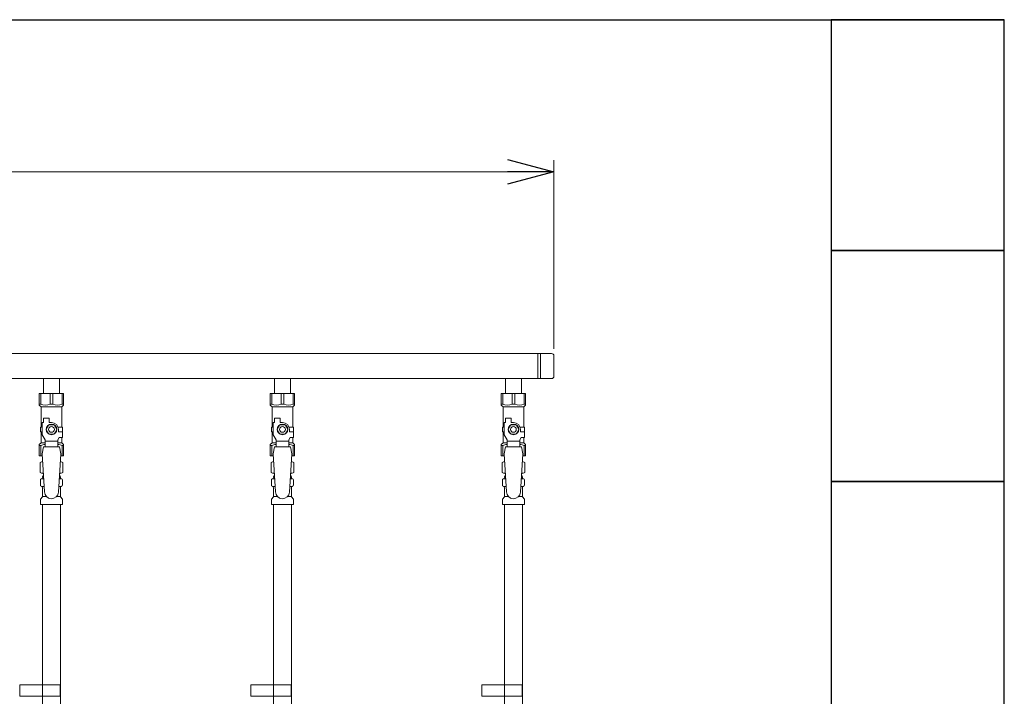
# Model space of a CAD drawing. Units: millimetres. Extents: x 4176 to 15454, y 2950 to 10075.
# Drawn here: x 8106 to 8959, y 4464 to 5050 of the extents above; entities that cross this region are included whole.
import ezdxf

# ---------------------------------------------------------------- set-up
doc = ezdxf.new("R2010")
doc.units = ezdxf.units.MM
doc.linetypes.add('PHANTOM', pattern=[63.5, 31.75, -6.35, 6.35, -6.35, 6.35, -6.35])
doc.linetypes.add('実線', pattern=[0])
doc.layers.add('NoLayerName_010', color=7, linetype='Continuous')
doc.layers.add('図面枠', color=7, linetype='Continuous', lineweight=50)

msp = doc.modelspace()

# ---------------------------------------------------------------- linework, layer by layer
at = {"color": 0, "linetype": 'ByBlock', "lineweight": -2}
for p, q in [((8528.53, 4928.51), (8568.53, 4917.8)), ((8568.53, 4917.8), (8528.53, 4907.08)), ((8568.53, 4917.8), (8528.53, 4917.8))]:
    msp.add_line(p, q, dxfattribs=at)
at = {"linetype": '実線', "lineweight": 9, "ltscale": 0.001}
msp.add_line((8568.53, 4764.58), (8568.53, 4927.8), dxfattribs=at)
at = {"color": 7, "linetype": '実線', "lineweight": 9, "ltscale": 0.001}
msp.add_line((6873.53, 4917.8), (8528.53, 4917.8), dxfattribs=at)
at = {"color": 3, "lineweight": 9}
for p, q in [((7853.53, 4760.43), (8566.53, 4760.43)), ((8554.53, 4760.43), (8554.53, 4738.73)), ((8556.88, 4760.43), (8556.88, 4738.73)), ((8568.53, 4758.43), (8568.53, 4740.73)), ((7853.53, 4738.73), (8566.53, 4738.73)), ((8126.63, 4738.73), (8126.63, 4725.73)), ((8126.63, 4738.73), (8140.43, 4738.73)), ((8140.43, 4738.73), (8140.43, 4725.73)), ((8326.63, 4738.73), (8326.63, 4725.73)), ((8340.43, 4738.73), (8340.43, 4725.73)), ((8526.63, 4738.73), (8526.63, 4725.73)), ((8526.63, 4738.73), (8540.43, 4738.73)), ((8540.43, 4738.73), (8540.43, 4725.73)), ((8123.03, 4725.73), (8144.03, 4725.73)), ((8123.03, 4715.73), (8123.03, 4725.73)), ((8124.22, 4716.73), (8124.22, 4725.73)), ((8132.34, 4716.73), (8132.34, 4725.73)), ((8134.72, 4716.73), (8134.72, 4725.73)), ((8142.84, 4716.73), (8142.84, 4725.73)), ((8144.03, 4715.73), (8144.03, 4725.73)), ((8323.03, 4725.73), (8344.03, 4725.73)), ((8323.03, 4715.73), (8323.03, 4725.73)), ((8324.22, 4716.73), (8324.22, 4725.73)), ((8332.34, 4716.73), (8332.34, 4725.73)), ((8334.72, 4716.73), (8334.72, 4725.73)), ((8342.84, 4716.73), (8342.84, 4725.73)), ((8344.03, 4715.73), (8344.03, 4725.73)), ((8523.03, 4725.73), (8544.03, 4725.73)), ((8523.03, 4715.73), (8523.03, 4725.73)), ((8524.22, 4716.73), (8524.22, 4725.73)), ((8532.34, 4716.73), (8532.34, 4725.73)), ((8534.72, 4716.73), (8534.72, 4725.73)), ((8542.84, 4716.73), (8542.84, 4725.73)), ((8544.03, 4715.73), (8544.03, 4725.73)), ((8124.22, 4716.73), (8123.03, 4716.73)), ((8123.03, 4715.73), (8124.53, 4714.23)), ((8132.34, 4716.73), (8134.72, 4716.73)), ((8144.03, 4715.73), (8142.53, 4714.23)), ((8142.84, 4716.73), (8144.03, 4716.73)), ((8324.22, 4716.73), (8323.03, 4716.73)), ((8323.03, 4715.73), (8324.53, 4714.23)), ((8332.34, 4716.73), (8334.72, 4716.73)), ((8344.03, 4715.73), (8342.53, 4714.23)), ((8342.84, 4716.73), (8344.03, 4716.73)), ((8524.22, 4716.73), (8523.03, 4716.73)), ((8523.03, 4715.73), (8524.53, 4714.23)), ((8532.34, 4716.73), (8534.72, 4716.73)), ((8544.03, 4715.73), (8542.53, 4714.23)), ((8542.84, 4716.73), (8544.03, 4716.73)), ((8124.53, 4696.73), (8124.53, 4714.23)), ((8124.53, 4714.23), (8142.53, 4714.23)), ((8142.53, 4696.73), (8142.53, 4714.23)), ((8324.53, 4696.73), (8324.53, 4714.23)), ((8324.53, 4714.23), (8342.53, 4714.23)), ((8342.53, 4696.73), (8342.53, 4714.23)), ((8524.53, 4696.73), (8524.53, 4714.23)), ((8524.53, 4714.23), (8542.53, 4714.23)), ((8542.53, 4696.73), (8542.53, 4714.23)), ((8125.53, 4689.98), (8125.53, 4700.73)), ((8126.53, 4700.73), (8125.53, 4700.73)), ((8126.53, 4700.73), (8126.53, 4704.33)), ((8126.53, 4704.33), (8131.53, 4704.33)), ((8131.22, 4698.73), (8128.91, 4694.73)), ((8135.84, 4698.73), (8131.22, 4698.73)), ((8131.53, 4700.73), (8131.53, 4704.33)), ((8133.53, 4700.73), (8131.53, 4700.73)), ((8138.15, 4694.73), (8135.84, 4698.73)), ((8325.53, 4689.98), (8325.53, 4700.73)), ((8326.53, 4700.73), (8325.53, 4700.73)), ((8326.53, 4700.73), (8326.53, 4704.33)), ((8326.53, 4704.33), (8331.53, 4704.33)), ((8331.22, 4698.73), (8328.91, 4694.73)), ((8335.84, 4698.73), (8331.22, 4698.73)), ((8331.53, 4700.73), (8331.53, 4704.33)), ((8333.53, 4700.73), (8331.53, 4700.73)), ((8338.15, 4694.73), (8335.84, 4698.73)), ((8525.53, 4689.98), (8525.53, 4700.73)), ((8526.53, 4700.73), (8525.53, 4700.73)), ((8526.53, 4700.73), (8526.53, 4704.33)), ((8526.53, 4704.33), (8531.53, 4704.33)), ((8531.22, 4698.73), (8528.91, 4694.73)), ((8535.84, 4698.73), (8531.22, 4698.73)), ((8531.53, 4700.73), (8531.53, 4704.33)), ((8533.53, 4700.73), (8531.53, 4700.73)), ((8538.15, 4694.73), (8535.84, 4698.73)), ((8125.53, 4696.73), (8124.03, 4696.73)), ((8124.03, 4696.73), (8124.03, 4692.73)), ((8124.03, 4692.73), (8125.53, 4692.73)), ((8124.53, 4683.23), (8124.53, 4692.73)), ((8128.03, 4685.65), (8125.53, 4689.98)), ((8128.91, 4694.73), (8131.22, 4690.73)), ((8131.22, 4690.73), (8135.84, 4690.73)), ((8135.84, 4690.73), (8138.15, 4694.73)), ((8139.19, 4696.73), (8143.03, 4696.73)), ((8139.53, 4694.73), (8139.53, 4692.73)), ((8143.13, 4692.73), (8139.53, 4692.73)), ((8143.03, 4696.73), (8143.03, 4692.73)), ((8143.03, 4696.73), (8143.03, 4692.73)), ((8143.13, 4687.73), (8143.13, 4692.73)), ((8325.53, 4696.73), (8324.03, 4696.73)), ((8324.03, 4696.73), (8324.03, 4692.73)), ((8324.03, 4692.73), (8325.53, 4692.73)), ((8324.53, 4683.23), (8324.53, 4692.73)), ((8328.03, 4685.65), (8325.53, 4689.98)), ((8328.91, 4694.73), (8331.22, 4690.73)), ((8331.22, 4690.73), (8335.84, 4690.73)), ((8335.84, 4690.73), (8338.15, 4694.73)), ((8339.19, 4696.73), (8343.03, 4696.73)), ((8339.53, 4694.73), (8339.53, 4692.73)), ((8343.13, 4692.73), (8339.53, 4692.73)), ((8343.03, 4696.73), (8343.03, 4692.73)), ((8343.03, 4696.73), (8343.03, 4692.73)), ((8343.13, 4687.73), (8343.13, 4692.73)), ((8525.53, 4696.73), (8524.03, 4696.73)), ((8524.03, 4696.73), (8524.03, 4692.73)), ((8524.03, 4692.73), (8525.53, 4692.73)), ((8524.53, 4683.23), (8524.53, 4692.73)), ((8528.03, 4685.65), (8525.53, 4689.98)), ((8528.91, 4694.73), (8531.22, 4690.73)), ((8531.22, 4690.73), (8535.84, 4690.73)), ((8535.84, 4690.73), (8538.15, 4694.73)), ((8539.19, 4696.73), (8543.03, 4696.73)), ((8539.53, 4694.73), (8539.53, 4692.73)), ((8543.13, 4692.73), (8539.53, 4692.73)), ((8543.03, 4696.73), (8543.03, 4692.73)), ((8543.03, 4696.73), (8543.03, 4692.73)), ((8543.13, 4687.73), (8543.13, 4692.73)), ((8123.03, 4681.73), (8124.53, 4683.23)), ((8123.03, 4681.73), (8123.03, 4671.73)), ((8124.22, 4680.73), (8123.03, 4680.73)), ((8124.22, 4680.73), (8124.22, 4671.73)), ((8124.53, 4683.23), (8128.03, 4683.23)), ((8128.03, 4679.74), (8128.03, 4685.65)), ((8139.03, 4684.51), (8128.03, 4684.51)), ((8139.03, 4685.65), (8140.23, 4687.73)), ((8139.03, 4679.74), (8139.03, 4685.65)), ((8139.03, 4683.23), (8142.53, 4683.23)), ((8143.13, 4687.73), (8140.23, 4687.73)), ((8142.53, 4683.23), (8142.53, 4687.73)), ((8144.03, 4681.73), (8142.53, 4683.23)), ((8142.84, 4680.73), (8142.84, 4671.73)), ((8142.84, 4680.73), (8144.03, 4680.73)), ((8144.03, 4681.73), (8144.03, 4671.73)), ((8323.03, 4681.73), (8324.53, 4683.23)), ((8323.03, 4681.73), (8323.03, 4671.73)), ((8324.22, 4680.73), (8323.03, 4680.73)), ((8324.22, 4680.73), (8324.22, 4671.73)), ((8324.53, 4683.23), (8328.03, 4683.23)), ((8328.03, 4679.74), (8328.03, 4685.65)), ((8339.03, 4684.51), (8328.03, 4684.51)), ((8339.03, 4685.65), (8340.23, 4687.73)), ((8339.03, 4679.74), (8339.03, 4685.65)), ((8339.03, 4683.23), (8342.53, 4683.23)), ((8343.13, 4687.73), (8340.23, 4687.73)), ((8342.53, 4683.23), (8342.53, 4687.73)), ((8344.03, 4681.73), (8342.53, 4683.23)), ((8342.84, 4680.73), (8342.84, 4671.73)), ((8342.84, 4680.73), (8344.03, 4680.73)), ((8344.03, 4681.73), (8344.03, 4671.73)), ((8523.03, 4681.73), (8524.53, 4683.23)), ((8523.03, 4681.73), (8523.03, 4671.73)), ((8524.22, 4680.73), (8523.03, 4680.73)), ((8524.22, 4680.73), (8524.22, 4671.73)), ((8524.53, 4683.23), (8528.03, 4683.23)), ((8528.03, 4679.74), (8528.03, 4685.65)), ((8539.03, 4684.51), (8528.03, 4684.51)), ((8539.03, 4685.65), (8540.23, 4687.73)), ((8539.03, 4679.74), (8539.03, 4685.65)), ((8539.03, 4683.23), (8542.53, 4683.23)), ((8543.13, 4687.73), (8540.23, 4687.73)), ((8542.53, 4683.23), (8542.53, 4687.73)), ((8544.03, 4681.73), (8542.53, 4683.23)), ((8542.84, 4680.73), (8542.84, 4671.73)), ((8542.84, 4680.73), (8544.03, 4680.73)), ((8544.03, 4681.73), (8544.03, 4671.73)), ((8123.03, 4671.73), (8125.64, 4671.73)), ((8126.53, 4679.73), (8125.53, 4673.53)), ((8125.53, 4673.53), (8127.53, 4640.73)), ((8140.53, 4679.74), (8126.53, 4679.74)), ((8141.53, 4673.53), (8139.52, 4640.36)), ((8140.53, 4679.73), (8141.53, 4673.53)), ((8141.42, 4671.73), (8144.03, 4671.73)), ((8323.03, 4671.73), (8325.64, 4671.73)), ((8326.53, 4679.73), (8325.53, 4673.53)), ((8325.53, 4673.53), (8327.53, 4640.73)), ((8340.53, 4679.74), (8326.53, 4679.74)), ((8341.53, 4673.53), (8339.52, 4640.36)), ((8340.53, 4679.73), (8341.53, 4673.53)), ((8341.42, 4671.73), (8344.03, 4671.73)), ((8523.03, 4671.73), (8525.64, 4671.73)), ((8526.53, 4679.73), (8525.53, 4673.53)), ((8525.53, 4673.53), (8527.53, 4640.73)), ((8540.53, 4679.74), (8526.53, 4679.74)), ((8541.53, 4673.53), (8539.52, 4640.36)), ((8540.53, 4679.73), (8541.53, 4673.53)), ((8541.42, 4671.73), (8544.03, 4671.73)), ((8123.72, 4665.97), (8125.03, 4666.73)), ((8123.72, 4665.97), (8123.72, 4657.48)), ((8125.03, 4666.73), (8125.95, 4666.73)), ((8125.03, 4666.73), (8125.95, 4666.73)), ((8141.12, 4666.73), (8142.03, 4666.73)), ((8141.12, 4666.73), (8142.03, 4666.73)), ((8143.35, 4665.97), (8142.03, 4666.73)), ((8143.35, 4665.97), (8143.35, 4657.48)), ((8323.72, 4665.97), (8325.03, 4666.73)), ((8323.72, 4665.97), (8323.72, 4657.48)), ((8325.03, 4666.73), (8325.95, 4666.73)), ((8325.03, 4666.73), (8325.95, 4666.73)), ((8341.12, 4666.73), (8342.03, 4666.73)), ((8341.12, 4666.73), (8342.03, 4666.73)), ((8343.35, 4665.97), (8342.03, 4666.73)), ((8343.35, 4665.97), (8343.35, 4657.48)), ((8523.72, 4665.97), (8525.03, 4666.73)), ((8523.72, 4665.97), (8523.72, 4657.48)), ((8525.03, 4666.73), (8525.95, 4666.73)), ((8525.03, 4666.73), (8525.95, 4666.73)), ((8541.12, 4666.73), (8542.03, 4666.73)), ((8541.12, 4666.73), (8542.03, 4666.73)), ((8543.35, 4665.97), (8542.03, 4666.73)), ((8543.35, 4665.97), (8543.35, 4657.48)), ((8123.72, 4657.48), (8125.03, 4656.73)), ((8125.03, 4656.73), (8126.56, 4656.73)), ((8126.53, 4656.23), (8126.53, 4654.73)), ((8126.53, 4654.73), (8126.68, 4654.73)), ((8140.39, 4654.73), (8140.53, 4654.73)), ((8140.51, 4656.73), (8142.03, 4656.73)), ((8140.53, 4656.23), (8140.53, 4654.73)), ((8143.35, 4657.48), (8142.03, 4656.73)), ((8323.72, 4657.48), (8325.03, 4656.73)), ((8325.03, 4656.73), (8326.56, 4656.73)), ((8326.53, 4656.23), (8326.53, 4654.73)), ((8326.53, 4654.73), (8326.68, 4654.73)), ((8340.39, 4654.73), (8340.53, 4654.73)), ((8340.51, 4656.73), (8342.03, 4656.73)), ((8340.53, 4656.23), (8340.53, 4654.73)), ((8343.35, 4657.48), (8342.03, 4656.73)), ((8523.72, 4657.48), (8525.03, 4656.73)), ((8525.03, 4656.73), (8526.56, 4656.73)), ((8526.53, 4656.23), (8526.53, 4654.73)), ((8526.53, 4654.73), (8526.68, 4654.73)), ((8540.39, 4654.73), (8540.53, 4654.73)), ((8540.51, 4656.73), (8542.03, 4656.73)), ((8540.53, 4656.23), (8540.53, 4654.73)), ((8543.35, 4657.48), (8542.03, 4656.73)), ((8123.98, 4646.49), (8123.98, 4650.96)), ((8124.72, 4651.93), (8125.09, 4652.03)), ((8125.09, 4652.03), (8126.84, 4652.03)), ((8125.83, 4652.99), (8125.83, 4653.73)), ((8140.23, 4652.03), (8141.97, 4652.03)), ((8141.23, 4652.99), (8141.23, 4653.73)), ((8142.34, 4651.93), (8141.97, 4652.03)), ((8143.08, 4646.49), (8143.08, 4650.96)), ((8323.98, 4646.49), (8323.98, 4650.96)), ((8324.72, 4651.93), (8325.09, 4652.03)), ((8325.09, 4652.03), (8326.84, 4652.03)), ((8325.83, 4652.99), (8325.83, 4653.73)), ((8340.23, 4652.03), (8341.97, 4652.03)), ((8341.23, 4652.99), (8341.23, 4653.73)), ((8342.34, 4651.93), (8341.97, 4652.03)), ((8343.08, 4646.49), (8343.08, 4650.96)), ((8523.98, 4646.49), (8523.98, 4650.96)), ((8524.72, 4651.93), (8525.09, 4652.03)), ((8525.09, 4652.03), (8526.84, 4652.03)), ((8525.83, 4652.99), (8525.83, 4653.73)), ((8540.23, 4652.03), (8541.97, 4652.03)), ((8541.23, 4652.99), (8541.23, 4653.73)), ((8542.34, 4651.93), (8541.97, 4652.03)), ((8543.08, 4646.49), (8543.08, 4650.96)), ((8124.72, 4645.52), (8125.09, 4645.42)), ((8125.09, 4645.42), (8127.25, 4645.42)), ((8125.83, 4636.64), (8125.83, 4644.46)), ((8139.83, 4645.42), (8141.97, 4645.42)), ((8141.23, 4636.64), (8141.23, 4644.46)), ((8142.34, 4645.52), (8141.97, 4645.42)), ((8324.72, 4645.52), (8325.09, 4645.42)), ((8325.09, 4645.42), (8327.25, 4645.42)), ((8325.83, 4636.64), (8325.83, 4644.46)), ((8339.83, 4645.42), (8341.97, 4645.42)), ((8341.23, 4636.64), (8341.23, 4644.46)), ((8342.34, 4645.52), (8341.97, 4645.42)), ((8524.72, 4645.52), (8525.09, 4645.42)), ((8525.09, 4645.42), (8527.25, 4645.42)), ((8525.83, 4636.64), (8525.83, 4644.46)), ((8539.83, 4645.42), (8541.97, 4645.42)), ((8541.23, 4636.64), (8541.23, 4644.46)), ((8542.34, 4645.52), (8541.97, 4645.42)), ((8123.98, 4629.73), (8123.98, 4633.96)), ((8123.98, 4629.73), (8143.08, 4629.73)), ((8124.27, 4634.67), (8125.54, 4635.93)), ((8125.83, 4636.64), (8129.14, 4636.64)), ((8137.93, 4636.64), (8141.23, 4636.64)), ((8142.79, 4634.67), (8141.52, 4635.93)), ((8143.08, 4629.73), (8143.08, 4633.96)), ((8323.98, 4629.73), (8323.98, 4633.96)), ((8323.98, 4629.73), (8343.08, 4629.73)), ((8324.27, 4634.67), (8325.54, 4635.93)), ((8325.78, 4629.73), (8325.78, 4103.73)), ((8325.83, 4636.64), (8329.14, 4636.64)), ((8337.93, 4636.64), (8341.23, 4636.64)), ((8341.28, 4629.73), (8341.28, 4103.73)), ((8342.79, 4634.67), (8341.52, 4635.93)), ((8343.08, 4629.73), (8343.08, 4633.96)), ((8523.98, 4629.73), (8523.98, 4633.96)), ((8523.98, 4629.73), (8543.08, 4629.73)), ((8524.27, 4634.67), (8525.54, 4635.93)), ((8525.83, 4636.64), (8529.14, 4636.64)), ((8537.93, 4636.64), (8541.23, 4636.64)), ((8542.79, 4634.67), (8541.52, 4635.93)), ((8543.08, 4629.73), (8543.08, 4633.96))]:
    msp.add_line(p, q, dxfattribs=at)
at = {"color": 4, "linetype": 'PHANTOM', "lineweight": 9, "ltscale": 2}
for p, q in [((8141.03, 4473.58), (8106.03, 4473.58)), ((8106.03, 4473.58), (8106.03, 4463.58)), ((8141.03, 4473.58), (8141.03, 4463.58)), ((8341.03, 4473.58), (8306.03, 4473.58)), ((8306.03, 4473.58), (8306.03, 4463.58)), ((8341.03, 4473.58), (8341.03, 4463.58)), ((8541.03, 4473.58), (8506.03, 4473.58)), ((8506.03, 4473.58), (8506.03, 4463.58)), ((8541.03, 4473.58), (8541.03, 4463.58)), ((8141.03, 4463.58), (8106.03, 4463.58)), ((8341.03, 4463.58), (8306.03, 4463.58)), ((8541.03, 4463.58), (8506.03, 4463.58))]:
    msp.add_line(p, q, dxfattribs=at)
at = {"color": 3, "lineweight": 9}
for centre, radius in [((8133.53, 4694.73), 4.62), ((8333.53, 4694.73), 4.62), ((8533.53, 4694.73), 4.62), ((8133.53, 4694.73), 2.5), ((8333.53, 4694.73), 2.5), ((8533.53, 4694.73), 2.5)]:
    msp.add_circle(centre, radius, dxfattribs=at)
for centre, radius, start, end in [((8566.53, 4758.43), 2, 0, 90), ((8566.53, 4740.73), 2, 270, 0), ((8128.28, 4725.63), 9.79, 245.4827, 294.5173), ((8138.78, 4725.63), 9.79, 245.4827, 294.5173), ((8328.28, 4725.63), 9.79, 245.4827, 294.5173), ((8338.78, 4725.63), 9.79, 245.4827, 294.5173), ((8528.28, 4725.63), 9.79, 245.4827, 294.5173), ((8538.78, 4725.63), 9.79, 245.4827, 294.5173), ((8133.53, 4694.73), 6, 0, 90), ((8333.53, 4694.73), 6, 0, 90), ((8533.53, 4694.73), 6, 0, 90), ((8128.28, 4671.82), 9.79, 91.46347, 114.5173), ((8138.78, 4671.82), 9.79, 65.4827, 88.53653), ((8328.28, 4671.82), 9.79, 91.46347, 114.5173), ((8338.78, 4671.82), 9.79, 65.4827, 88.53653), ((8528.28, 4671.82), 9.79, 91.46347, 114.5173), ((8538.78, 4671.82), 9.79, 65.4827, 88.53653), ((8126.17, 4662.38), 4.34, 92.95287, 115.61576), ((8140.89, 4662.38), 4.34, 64.38424, 87.01703), ((8326.17, 4662.38), 4.34, 92.95287, 115.61576), ((8340.89, 4662.38), 4.34, 64.38424, 87.01703), ((8526.17, 4662.38), 4.34, 92.95287, 115.61576), ((8540.89, 4662.38), 4.34, 64.38424, 87.01703), ((8126.17, 4661.07), 4.34, 244.38424, 275.07767), ((8126.83, 4653.73), 1, 98.79848, 180), ((8126.03, 4656.23), 0.5, 360, 90), ((8140.23, 4653.73), 1, 360, 80.83833), ((8140.89, 4661.07), 4.34, 264.99658, 295.61576), ((8141.03, 4656.23), 0.5, 90, 180), ((8326.17, 4661.07), 4.34, 244.38424, 275.07767), ((8326.83, 4653.73), 1, 98.79848, 180), ((8326.03, 4656.23), 0.5, 360, 90), ((8340.23, 4653.73), 1, 360, 80.83833), ((8340.89, 4661.07), 4.34, 264.99658, 295.61576), ((8341.03, 4656.23), 0.5, 90, 180), ((8526.17, 4661.07), 4.34, 244.38424, 275.07767), ((8526.83, 4653.73), 1, 98.79848, 180), ((8526.03, 4656.23), 0.5, 360, 90), ((8540.23, 4653.73), 1, 360, 80.83833), ((8540.89, 4661.07), 4.34, 264.99658, 295.61576), ((8541.03, 4656.23), 0.5, 90, 180), ((8124.98, 4650.96), 1, 105.00001, 180), ((8124.98, 4646.49), 1, 180, 254.99999), ((8124.83, 4652.99), 1, 285.00001, 360), ((8125.87, 4653.03), 0.612, 89.99999, 90.16865), ((8142.23, 4652.99), 1, 180, 254.99999), ((8142.08, 4650.96), 1, 360, 74.99999), ((8142.08, 4646.49), 1, 285.00001, 360), ((8324.98, 4650.96), 1, 105.00001, 180), ((8324.98, 4646.49), 1, 180, 254.99999), ((8324.83, 4652.99), 1, 285.00001, 360), ((8325.87, 4653.03), 0.612, 89.99999, 90.16865), ((8342.23, 4652.99), 1, 180, 254.99999), ((8342.08, 4650.96), 1, 360, 74.99999), ((8342.08, 4646.49), 1, 285.00001, 360), ((8524.98, 4650.96), 1, 105.00001, 180), ((8524.98, 4646.49), 1, 180, 254.99999), ((8524.83, 4652.99), 1, 285.00001, 360), ((8525.87, 4653.03), 0.612, 89.99999, 90.16865), ((8542.23, 4652.99), 1, 180, 254.99999), ((8542.08, 4650.96), 1, 360, 74.99999), ((8542.08, 4646.49), 1, 285.00001, 360), ((8124.83, 4644.46), 1, 360, 74.99999), ((8133.53, 4640.73), 6, 180, 356.52979), ((8142.23, 4644.46), 1, 105.00001, 180), ((8324.83, 4644.46), 1, 360, 74.99999), ((8333.53, 4640.73), 6, 180, 356.52979), ((8342.23, 4644.46), 1, 105.00001, 180), ((8524.83, 4644.46), 1, 360, 74.99999), ((8533.53, 4640.73), 6, 180, 356.52979), ((8542.23, 4644.46), 1, 105.00001, 180), ((8124.98, 4633.96), 1, 135, 180), ((8124.83, 4636.64), 1, 315, 360), ((8142.23, 4636.64), 1, 180, 225), ((8142.08, 4633.96), 1, 360, 45), ((8324.98, 4633.96), 1, 135, 180), ((8324.83, 4636.64), 1, 315, 360), ((8342.23, 4636.64), 1, 180, 225), ((8342.08, 4633.96), 1, 360, 45), ((8524.98, 4633.96), 1, 135, 180), ((8524.83, 4636.64), 1, 315, 360), ((8542.23, 4636.64), 1, 180, 225), ((8542.08, 4633.96), 1, 360, 45)]:
    msp.add_arc(centre, radius, start, end, dxfattribs=at)
at = {"layer": 'NoLayerName_010', "color": 3, "linetype": 'Continuous', "lineweight": 9}
for p, q in [((8125.78, 4629.73), (8125.78, 3703.73)), ((8141.28, 4629.73), (8141.28, 3703.73)), ((8525.78, 4629.73), (8525.78, 3703.73)), ((8541.28, 4629.73), (8541.28, 3703.73))]:
    msp.add_line(p, q, dxfattribs=at)
at = {"layer": '図面枠', "lineweight": 25, "ltscale": 0.5}
for p, q in [((4558.53, 5049.58), (8958.53, 5049.58)), ((8958.53, 5049.58), (8808.53, 5049.58)), ((8808.53, 5049.58), (8808.53, 4849.58)), ((8958.53, 4849.58), (8958.53, 5049.58)), ((8958.53, 4849.58), (8808.53, 4849.58)), ((8808.53, 4849.58), (8808.53, 4649.58)), ((8808.53, 4849.58), (8958.53, 4849.58)), ((8958.53, 4649.58), (8958.53, 4849.58)), ((8958.53, 4649.58), (8808.53, 4649.58)), ((8808.53, 4649.58), (8808.53, 4449.58)), ((8808.53, 4649.58), (8958.53, 4649.58)), ((8958.53, 4449.58), (8958.53, 4649.58))]:
    msp.add_line(p, q, dxfattribs=at)

doc.saveas('drawing.dxf')
